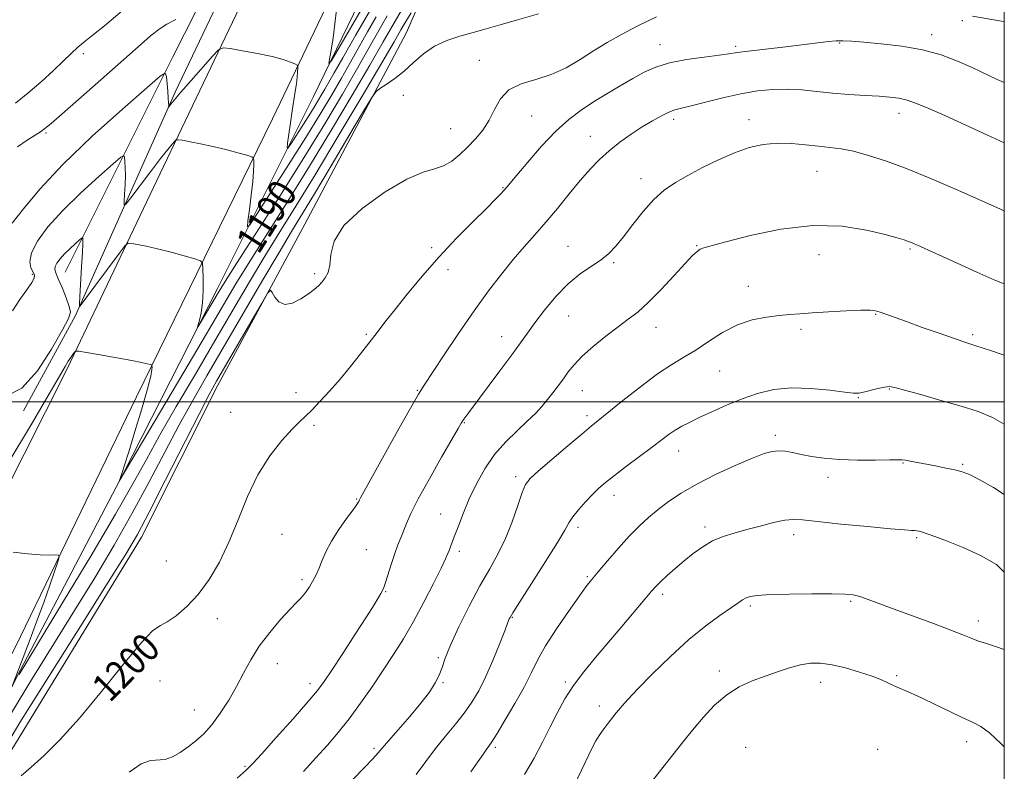
# Model space of a CAD drawing. Extents: x 2079800 to 2082700, y 347300 to 350200.
# Drawn here: x 2082220 to 2082500, y 348395 to 348609 of the extents above; entities that cross this region are included whole.
import ezdxf

# ---------------------------------------------------------------- set-up
doc = ezdxf.new("R2010")
doc.units = 0
doc.header["$MEASUREMENT"] = 0
for name, color, linetype, lineweight in [('32000', 7, 'Continuous', 0), ('DTM HARD BREAKLINE', 7, 'Continuous', 0), ('DTM SPOT ELEVATION', 2, 'Continuous', 13), ('INDEX CONTOUR', 41, 'Continuous', 13), ('INDEX CONTOUR LABEL', 244, 'Continuous', 0), ('INTERMEDIATE CONTOUR', 44, 'Continuous', 0)]:
    doc.layers.add(name, color=color, linetype=linetype, lineweight=lineweight)
doc.styles.add('Style-ITALICS', font='ITALICS.shx')

msp = doc.modelspace()

# ---------------------------------------------------------------- linework, layer by layer
at = {"layer": '32000', "flags": 128}
for points in [[(2080000, 347500), (2082500, 347500), (2082500, 350000), (2080000, 350000), (2080000, 347500)], [(2082500, 348500), (2080000, 348500)]]:
    msp.add_lwpolyline(points, dxfattribs=at)
at = {"layer": 'DTM HARD BREAKLINE'}
for points in [[(2082469.07, 349023.38, 1151.07), (2082456.35, 348996.65, 1152.55), (2082444.7, 348972.86, 1154.07), (2082434.09, 348950.08, 1155.67), (2082417.8, 348916.1, 1158.25), (2082409.25, 348893.92, 1159.9), (2082397.8, 348866.28, 1161.7), (2082384.12, 348835.59, 1164.15), (2082366.77, 348799.58, 1167.17), (2082352.19, 348768.52, 1169.75), (2082333.73, 348727.14, 1173.82), (2082311.55, 348685.56, 1177.97), (2082290.77, 348643.83, 1181.1), (2082264.27, 348588.09, 1185.7), (2082235.86, 348524.55, 1190.17), (2082221.08, 348497.48, 1190.17)], [(2082475.24, 349019.98, 1151.41), (2082451.59, 348973.26, 1154.99), (2082420.21, 348905.08, 1160.31), (2082383.2, 348823.18, 1166.16), (2082346.37, 348745.6, 1173.36), (2082298.1, 348644.77, 1182.66), (2082260.9, 348566.94, 1188.59), (2082233.51, 348509.43, 1192.34), (2082190.53, 348424.17, 1195.14), (2082151.28, 348349.09, 1197.64), (2082099.08, 348258.05, 1201.84), (2082057.37, 348191.27, 1206.76), (2082009.12, 348115.83, 1213.09), (2081965.19, 348049.33, 1217.76), (2081925.45, 347990.03, 1220.89), (2081888.1, 347934.64, 1223.34), (2081851.79, 347881.95, 1225.56), (2081810.57, 347823.17, 1228.96), (2081780.29, 347778.15, 1233.71), (2081764.65, 347754.85, 1236.54), (2081726.57, 347699.96, 1241.21)], [(2082499.52, 349019.73, 1150.11), (2082474.51, 348972.54, 1154.39), (2082449.5, 348917.82, 1159.54), (2082422.77, 348855.24, 1163.41), (2082385.95, 348778.02, 1169.79), (2082355.96, 348711.8, 1175.54), (2082332.05, 348664.34, 1180.31), (2082291.93, 348580.52, 1187.26), (2082253.23, 348501.48, 1192.61), (2082218.85, 348430.39, 1194.81), (2082183.67, 348363.5, 1197.41), (2082145.4, 348295.92, 1200.09), (2082111.5, 348239.87, 1203.31), (2082066.88, 348168.44, 1207.81), (2082020.15, 348095.69, 1213.36), (2081967.5, 348015.27, 1219.21), (2081905.3, 347922.54, 1223.64), (2081837.08, 347823.25, 1228.81), (2081765.7, 347719.57, 1238.39), (2081748.19, 347694.94, 1241.21)], [(2082232.95, 348536.88, 1190.84), (2082263.61, 348598.1, 1185.66), (2082296.59, 348663.26, 1180.31), (2082318.41, 348709.99, 1177.04), (2082339.12, 348751.29, 1173.31), (2082360.44, 348796.91, 1168.99), (2082379.89, 348841.41, 1166.26), (2082394.4, 348874.6, 1163.19), (2082410.51, 348906.46, 1160.49)], [(2082447.5, 348892.01, 1160.31), (2082448.53, 348885.3, 1162.84), (2082419.68, 348816.45, 1169.84), (2082403.92, 348772.24, 1176.96), (2082382.25, 348727.66, 1181.64), (2082363.62, 348681.91, 1186.86), (2082329.88, 348604.85, 1195.29), (2082301.14, 348550.52, 1197.61), (2082276.28, 348504.63, 1198.59), (2082254.63, 348461.53, 1198.59), (2082214.26, 348395.58, 1199.21), (2082197.5, 348360.23, 1202.39), (2082174.68, 348307.39, 1204.99), (2082160.34, 348274.61, 1203.19), (2082133.2, 348242.71, 1204.11), (2082112.4, 348210.48, 1206.91), (2082085.39, 348172.45, 1211.21), (2082064.99, 348136.82, 1213.39), (2082038.21, 348099.01, 1217.26), (2081992.24, 348030.32, 1221.41), (2081958.37, 347981.62, 1222.99), (2081926.31, 347932.67, 1225.11), (2081918.96, 347918.94, 1224.89)], [(2082165.46, 348315.77, 1197.77), (2082194.55, 348373.4, 1195.45), (2082220.2, 348423.64, 1193.85), (2082249.52, 348479.73, 1191.92), (2082276.23, 348532.26, 1189.47), (2082303.61, 348586.84, 1184.65), (2082323.08, 348627.18, 1181.6), (2082347.83, 348677.44, 1177.82), (2082373.8, 348740.5, 1171.65), (2082419.57, 348831.46, 1164.17), (2082442.74, 348887.51, 1158.7)]]:
    msp.add_polyline3d(points, dxfattribs=at)
at = {"layer": 'DTM SPOT ELEVATION'}
for p in [(2082488.04, 348608.38, 1198.2), (2082479.35, 348604.44, 1199.5), (2082402.09, 348601.57, 1199.3), (2082423.58, 348601.15, 1199.7), (2082453.14, 348602.06, 1200.1), (2082238.09, 348599.08, 1182.3), (2082350.75, 348597.11, 1197.3), (2082329.14, 348587.15, 1196.4), (2082365.57, 348581.31, 1198.9), (2082405.96, 348580.4, 1202.4), (2082470.03, 348582.07, 1202.6), (2082342.61, 348577.75, 1197.1), (2082427.42, 348580.27, 1203.4), (2082227.52, 348576.48, 1184.2), (2082382.33, 348575.51, 1201.3), (2082446.77, 348565.59, 1204.9), (2082357.47, 348560.95, 1199.9), (2082396.74, 348563.54, 1203.4), (2082375.97, 348544.22, 1203.2), (2082412.55, 348544.48, 1205.9), (2082337.2, 348543.86, 1199.7), (2082447.33, 348541.87, 1206.9), (2082473.16, 348543.46, 1206.2), (2082388.92, 348539.64, 1204.2), (2082223.65, 348536.26, 1187.8), (2082303.89, 348536.47, 1197.7), (2082341.8, 348537.65, 1200.5), (2082427.17, 348532.9, 1207.4), (2082376.12, 348524.45, 1204.9), (2082463.39, 348524.94, 1208.1), (2082318.63, 348519.19, 1199.8), (2082400.92, 348521.2, 1206.7), (2082442.16, 348520.65, 1208.3), (2082490.97, 348519.11, 1207.7), (2082357.03, 348518.56, 1203.3), (2082419.08, 348508.83, 1208.9), (2082298.61, 348502.67, 1199.6), (2082333.14, 348503.35, 1201.9), (2082380.06, 348503.24, 1206.8), (2082467.31, 348503.65, 1210.1), (2082458.52, 348501.2, 1210.1), (2082280, 348497.02, 1199.2), (2082346.48, 348494.07, 1204.1), (2082381.38, 348496.12, 1207.6), (2082303.74, 348493.34, 1200.2), (2082434.93, 348490.47, 1211.6), (2082407.42, 348486.07, 1210.7), (2082471.18, 348482.61, 1212.1), (2082488.19, 348482.27, 1211.8), (2082361.02, 348478.81, 1207.6), (2082449.84, 348478.55, 1212.5), (2082315.87, 348472.37, 1201.9), (2082389, 348473.42, 1210.6), (2082339.7, 348468.18, 1205.1), (2082378.82, 348464.35, 1210.4), (2082414.92, 348464.47, 1213.6), (2082294.63, 348462.39, 1200.9), (2082440.09, 348462.24, 1214.5), (2082475.06, 348461.46, 1214.2), (2082318.55, 348458.02, 1202.9), (2082345, 348457.57, 1206.4), (2082261.69, 348454.81, 1198.9), (2082300.34, 348449.47, 1201.7), (2082381.4, 348450.35, 1211.8), (2082324.06, 348446.04, 1204.1), (2082402.84, 348445.28, 1214.4), (2082456.27, 348443.34, 1216.2), (2082427.83, 348441.95, 1216.3), (2082276.21, 348438.4, 1200.6), (2082360.08, 348438.73, 1210.1), (2082492.58, 348437.69, 1215.5), (2082339.04, 348427.29, 1207.8), (2082293.29, 348425.55, 1202.8), (2082419, 348423.52, 1217.5), (2082469.36, 348422.18, 1217.8), (2082259.93, 348420.67, 1200.9), (2082302.59, 348419.91, 1203.5), (2082340.35, 348420.18, 1208.1), (2082375.14, 348420.42, 1213.7), (2082447.77, 348420.27, 1218.6), (2082384.86, 348413.58, 1215.5), (2082269.65, 348412.37, 1201.1), (2082320.77, 348401.56, 1207.7), (2082355.32, 348401.78, 1212.3), (2082426.42, 348401.77, 1219.5), (2082463.97, 348401.21, 1219.2), (2082489.33, 348403.37, 1218.5), (2082284.08, 348396.41, 1203.8)]:
    msp.add_point(p, dxfattribs=at)
at = {"layer": 'INDEX CONTOUR'}
for points in [[(2082324.522, 348609.792, 1190), (2082320.264, 348602.297, 1190), (2082316.219, 348595.1431, 1190), (2082311.833, 348587.568, 1190), (2082306.792, 348579.127, 1190), (2082300.839, 348569.455, 1190), (2082293.968, 348558.559, 1190), (2082287.175, 348547.918, 1190), (2082281.7051, 348539.383, 1190), (2082278.428, 348534.233, 1190), (2082276.71, 348531.462, 1190), (2082270.749, 348521.416, 1190), (2082270.581, 348521.261, 1190), (2082271.164, 348523.299, 1190), (2082271.622, 348525.383, 1190), (2082271.992, 348528.199, 1190), (2082272.165, 348531.646, 1190), (2082272.188, 348535.1161, 1190), (2082272.149, 348537.877, 1190), (2082272.036, 348539.423, 1190), (2082271.425, 348540.154, 1190), (2082269.793, 348540.696, 1190), (2082266.829, 348541.532, 1190), (2082263.068, 348542.562, 1190), (2082259.258, 348543.546, 1190), (2082256.031, 348544.289, 1190), (2082253.552, 348544.789, 1190), (2082251.869, 348545.094, 1190), (2082250.9031, 348545.15, 1190), (2082250.053, 348544.508, 1190), (2082248.593, 348542.615, 1190), (2082237.209, 348527.324, 1190), (2082237.027, 348527.185, 1190), (2082237.006, 348527.883, 1190), (2082237.128, 348530.014, 1190), (2082237.636, 348538.442, 1190), (2082237.856, 348542.4619, 1190), (2082237.958, 348544.933, 1190), (2082237.97, 348546.1079, 1190), (2082237.946, 348546.548, 1190), (2082237.894, 348546.7, 1190), (2082237.643, 348546.5551, 1190), (2082236.979, 348545.988, 1190), (2082235.774, 348544.932, 1190), (2082234.257, 348543.555, 1190), (2082232.746, 348542.0791, 1190), (2082231.5081, 348540.7, 1190), (2082230.619, 348539.494, 1190), (2082230.108, 348538.505, 1190), (2082229.997, 348537.698, 1190), (2082230.294, 348536.7, 1190), (2082231.001, 348535.056, 1190), (2082232.067, 348532.511, 1190), (2082233.218, 348529.626, 1190), (2082234.126, 348527.158, 1190), (2082234.465, 348525.523, 1190), (2082233.922, 348523.745, 1190), (2082232.185, 348520.502, 1190), (2082229.09, 348515.035, 1190), (2082225.05, 348508.823, 1190), (2082220.625, 348503.908, 1190), (2082216.332, 348501.77, 1190)], [(2082500, 348590.873, 1200), (2082497.9929, 348591.729, 1200), (2082490.903, 348595.083, 1200), (2082486.731, 348596.93, 1200), (2082482.0459, 348598.672, 1200), (2082476.733, 348600.125, 1200), (2082470.831, 348601.157, 1200), (2082464.999, 348601.833, 1200), (2082460.049, 348602.268, 1200), (2082456.552, 348602.555, 1200), (2082454.1271, 348602.699, 1200), (2082452.151, 348602.682, 1200), (2082450.02, 348602.49, 1200), (2082443.217, 348601.623, 1200), (2082437.834, 348600.989, 1200), (2082432.051, 348600.328, 1200), (2082427.1561, 348599.751, 1200), (2082424.001, 348599.331, 1200), (2082421.69, 348598.988, 1200), (2082418.891, 348598.604, 1200), (2082414.661, 348598.074, 1200), (2082409.6189, 348597.353, 1200), (2082404.775, 348596.409, 1200), (2082400.875, 348595.212, 1200), (2082397.607, 348593.738, 1200), (2082394.395, 348591.965, 1200), (2082390.807, 348589.895, 1200), (2082386.984, 348587.635, 1200), (2082383.211, 348585.319, 1200), (2082379.677, 348582.9921, 1200), (2082376.198, 348580.341, 1200), (2082372.494, 348576.967, 1200), (2082368.437, 348572.692, 1200), (2082364.518, 348568.228, 1200), (2082361.378, 348564.509, 1200), (2082358.418, 348560.962, 1200), (2082357.704, 348560.138, 1200), (2082356.798, 348559.152, 1200), (2082355.274, 348557.58, 1200), (2082352.731, 348555.04, 1200), (2082348.931, 348551.278, 1200), (2082344.269, 348546.559, 1200), (2082339.301, 348541.276, 1200), (2082334.53, 348535.83, 1200), (2082330.239, 348530.652, 1200), (2082326.656, 348526.178, 1200), (2082323.898, 348522.683, 1200), (2082321.633, 348519.777, 1200), (2082316.89, 348513.657, 1200), (2082314.089, 348510.121, 1200), (2082311.13, 348506.532, 1200), (2082308.155, 348503.118, 1200), (2082305.382, 348500.099, 1200), (2082303.05, 348497.69, 1200), (2082301.263, 348495.958, 1200), (2082299.595, 348494.371, 1200), (2082297.48, 348492.2461, 1200), (2082294.539, 348489.0311, 1200), (2082291.113, 348484.692, 1200), (2082287.7231, 348479.325, 1200), (2082284.764, 348473.104, 1200), (2082282.116, 348466.519, 1200), (2082279.533, 348460.139, 1200), (2082276.808, 348454.434, 1200), (2082273.901, 348449.491, 1200), (2082270.812, 348445.297, 1200), (2082267.596, 348441.853, 1200), (2082264.537, 348439.224, 1200), (2082261.973, 348437.486, 1200), (2082260.0211, 348436.4649, 1200), (2082257.906, 348434.984, 1200), (2082254.632, 348431.617, 1200), (2082249.542, 348425.46, 1200), (2082243.336, 348417.718, 1200), (2082237.052, 348410.122, 1200), (2082231.552, 348404.055, 1200), (2082226.977, 348399.518, 1200), (2082223.2869, 348396.166, 1200), (2082220.404, 348393.673, 1200)], [(2082500, 348493.68, 1210), (2082496.643, 348495.602, 1210), (2082492.553, 348497.259, 1210), (2082487.714, 348498.7969, 1210), (2082481.993, 348500.465, 1210), (2082476.256, 348502.089, 1210), (2082471.618, 348503.389, 1210), (2082468.842, 348504.149, 1210), (2082467.277, 348504.405, 1210), (2082465.919, 348504.257, 1210), (2082464.021, 348503.817, 1210), (2082459.9631, 348502.757, 1210), (2082458.624, 348502.479, 1210), (2082457.15, 348502.474, 1210), (2082454.607, 348502.769, 1210), (2082450.368, 348503.325, 1210), (2082445.026, 348503.855, 1210), (2082439.482, 348504.007, 1210), (2082434.442, 348503.511, 1210), (2082429.842, 348502.428, 1210), (2082425.423, 348500.904, 1210), (2082421.025, 348499.098, 1210), (2082416.869, 348497.232, 1210), (2082413.273, 348495.542, 1210), (2082410.46, 348494.197, 1210), (2082408.268, 348493.084, 1210), (2082406.437, 348492.022, 1210), (2082404.69, 348490.827, 1210), (2082402.666, 348489.304, 1210), (2082399.986, 348487.2561, 1210), (2082392.6, 348481.721, 1210), (2082389.141, 348479.113, 1210), (2082386.593, 348477.119, 1210), (2082384.672, 348475.467, 1210), (2082382.895, 348473.728, 1210), (2082380.916, 348471.6089, 1210), (2082378.944, 348469.345, 1210), (2082377.325, 348467.305, 1210), (2082376.216, 348465.631, 1210), (2082375.019, 348463.548, 1210), (2082372.95, 348460.057, 1210), (2082369.54, 348454.601, 1210), (2082365.589, 348448.406, 1210), (2082362.215, 348443.1441, 1210), (2082360.26, 348440.064, 1210), (2082359.45, 348438.741, 1210), (2082359.238, 348438.329, 1210), (2082358.781, 348437.104, 1210), (2082357.949, 348434.951, 1210), (2082356.4531, 348431.167, 1210), (2082354.519, 348426.454, 1210), (2082352.472, 348421.784, 1210), (2082350.546, 348417.9, 1210), (2082348.611, 348414.626, 1210), (2082346.448, 348411.559, 1210), (2082343.905, 348408.3641, 1210), (2082341.109, 348404.987, 1210), (2082338.26, 348401.441, 1210), (2082335.505, 348397.763, 1210), (2082332.797, 348394.069, 1210)]]:
    msp.add_polyline3d(points, dxfattribs=at)
at = {"layer": 'INTERMEDIATE CONTOUR'}
for points in [[(2082318.734, 348614.231, 1184), (2082310.521, 348600.171, 1184), (2082308.591, 348596.913, 1184), (2082307.966, 348596.203, 1184), (2082308.111, 348597.43, 1184), (2082308.56, 348600.016, 1184), (2082309.12, 348603.507, 1184), (2082309.666, 348607.4761, 1184), (2082310.098, 348611.4891, 1184)], [(2082329.712, 348613.321, 1192), (2082326.482, 348607.812, 1192), (2082323.371, 348602.369, 1192), (2082319.6011, 348595.799, 1192), (2082314.61, 348587.266, 1192), (2082308.71, 348577.36, 1192), (2082302.4279, 348567.031, 1192), (2082296.2601, 348557.1319, 1192), (2082290.578, 348548.139, 1192), (2082285.724, 348540.43, 1192), (2082281.8, 348534.035, 1192), (2082277.963, 348527.592, 1192), (2082273.131, 348519.391, 1192), (2082266.682, 348508.469, 1192), (2082248.331, 348477.465, 1192), (2082248.596, 348478.195, 1192), (2082248.823, 348478.852, 1192), (2082249.1819, 348479.936, 1192), (2082249.849, 348482.027, 1192), (2082251.028, 348485.805, 1192), (2082252.804, 348491.57, 1192), (2082254.77, 348498.093, 1192), (2082256.398, 348503.764, 1192), (2082257.295, 348507.357, 1192), (2082257.616, 348509.195, 1192), (2082257.6519, 348509.987, 1192), (2082257.625, 348510.348, 1192), (2082257.482, 348510.519, 1192), (2082257.101, 348510.646, 1192), (2082256.306, 348510.859, 1192), (2082254.708, 348511.226, 1192), (2082251.869, 348511.798, 1192), (2082247.626, 348512.584, 1192), (2082242.942, 348513.422, 1192), (2082239.06, 348514.106, 1192), (2082236.889, 348514.467, 1192), (2082236.002, 348514.484, 1192), (2082235.641, 348514.17, 1192), (2082235.183, 348513.547, 1192), (2082234.5599, 348512.661, 1192), (2082233.8451, 348511.566, 1192), (2082232.977, 348510.114, 1192), (2082228.327, 348502.086, 1192), (2082223.391, 348493.684, 1192), (2082217.207, 348483.481, 1192)], [(2082319.889, 348611.646, 1186), (2082315.533, 348604.177, 1186), (2082311.87, 348597.859, 1186), (2082309.429, 348593.603, 1186), (2082306.809, 348588.967, 1186), (2082305.683, 348587.022, 1186), (2082304.356, 348584.805, 1186), (2082302.716, 348582.151, 1186), (2082300.739, 348579.025, 1186), (2082297.177, 348573.47, 1186), (2082296.317, 348572.195, 1186), (2082296.067, 348572.218, 1186), (2082296.213, 348573.556, 1186), (2082296.562, 348576.124, 1186), (2082297.02, 348579.408, 1186), (2082297.513, 348582.791, 1186), (2082298.3829, 348588.308, 1186), (2082298.705, 348590.486, 1186), (2082298.928, 348592.356, 1186), (2082299.068, 348593.86, 1186), (2082299.147, 348594.915, 1186), (2082299.152, 348595.493, 1186), (2082298.926, 348595.805, 1186), (2082298.273, 348596.117, 1186), (2082296.999, 348596.638, 1186), (2082294.909, 348597.353, 1186), (2082291.805, 348598.188, 1186), (2082287.693, 348599.06, 1186), (2082283.385, 348599.859, 1186), (2082279.893, 348600.464, 1186), (2082277.879, 348600.701, 1186), (2082276.596, 348600.173, 1186), (2082274.9429, 348598.427, 1186), (2082268.824, 348591.455, 1186), (2082265.865, 348588.056, 1186), (2082263.987, 348585.858, 1186), (2082263.031, 348584.697, 1186), (2082262.4411, 348583.936, 1186), (2082262.3769, 348583.901, 1186), (2082262.376, 348584.038, 1186), (2082262.388, 348584.361, 1186), (2082262.371, 348585.0641, 1186), (2082262.288, 348586.385, 1186), (2082262.12, 348588.42, 1186), (2082261.738, 348592.585, 1186), (2082261.438, 348593.463, 1186), (2082259.993, 348592.627, 1186), (2082256.163, 348589.359, 1186), (2082249.241, 348583.304, 1186), (2082240.638, 348575.5499, 1186), (2082232.294, 348567.548, 1186), (2082225.767, 348560.536, 1186), (2082221.08, 348554.899, 1186), (2082217.869, 348550.809, 1186)], [(2082252.299, 348613.895, 1182), (2082244.16, 348606.947, 1182), (2082241.047, 348604.449, 1182), (2082238.624, 348602.583, 1182), (2082236.584, 348600.919, 1182), (2082234.621, 348599.076, 1182), (2082232.415, 348596.88, 1182), (2082229.648, 348594.21, 1182), (2082226.149, 348591.047, 1182), (2082222.353, 348587.791, 1182), (2082218.844, 348584.946, 1182)], [(2082401.099, 348609.534, 1198), (2082395.749, 348606.953, 1198), (2082391.105, 348604.53, 1198), (2082387.029, 348602.21, 1198), (2082383.2099, 348599.8519, 1198), (2082379.372, 348597.389, 1198), (2082375.393, 348595.038, 1198), (2082371.1901, 348593.088, 1198), (2082366.779, 348591.687, 1198), (2082362.58, 348590.419, 1198), (2082359.113, 348588.7289, 1198), (2082356.721, 348586.228, 1198), (2082355.032, 348583.204, 1198), (2082353.497, 348580.111, 1198), (2082351.6799, 348577.314, 1198), (2082349.602, 348574.807, 1198), (2082347.396, 348572.491, 1198), (2082345.166, 348570.321, 1198), (2082342.903, 348568.454, 1198), (2082340.564, 348567.098, 1198), (2082338.015, 348566.281, 1198), (2082334.741, 348565.313, 1198), (2082330.133, 348563.323, 1198), (2082323.953, 348559.724, 1198), (2082317.448, 348555.056, 1198), (2082312.235, 348550.141, 1198), (2082309.478, 348545.684, 1198), (2082308.516, 348541.911, 1198), (2082308.235, 348538.932, 1198), (2082307.73, 348536.7919, 1198), (2082306.933, 348535.279, 1198), (2082305.988, 348534.12, 1198), (2082304.9791, 348533.065, 1198), (2082303.763, 348531.969, 1198), (2082302.134, 348530.712, 1198), (2082299.99, 348529.2829, 1198), (2082297.627, 348528.109, 1198), (2082295.439, 348527.723, 1198), (2082293.745, 348528.459, 1198), (2082292.555, 348529.836, 1198), (2082291.8029, 348531.171, 1198), (2082291.319, 348531.776, 1198), (2082290.528, 348530.941, 1198), (2082288.752, 348527.951, 1198), (2082276.004, 348505.949, 1198), (2082273.921, 348502.149, 1198), (2082271.018, 348496.545, 1198), (2082261.434, 348477.646, 1198), (2082256.828, 348468.633, 1198), (2082253.495, 348462.359, 1198), (2082250.194, 348456.727, 1198), (2082245.193, 348448.718, 1198), (2082237.404, 348436.371, 1198), (2082228.328, 348421.96, 1198), (2082220.111, 348408.819, 1198), (2082214.348, 348399.43, 1198)], [(2082367.548, 348610.39, 1196), (2082361.55, 348608.694, 1196), (2082356.665, 348607.271, 1196), (2082352.652, 348606.088, 1196), (2082348.971, 348605.043, 1196), (2082345.207, 348604.013, 1196), (2082341.459, 348602.794, 1196), (2082337.95, 348601.164, 1196), (2082334.841, 348598.992, 1196), (2082332.024, 348596.518, 1196), (2082329.327, 348594.075, 1196), (2082326.66, 348591.955, 1196), (2082324.267, 348590.274, 1196), (2082322.472, 348589.107, 1196), (2082321.374, 348588.28, 1196), (2082320.1659, 348586.617, 1196), (2082317.812, 348582.691, 1196), (2082313.658, 348575.675, 1196), (2082308.583, 348567.129, 1196), (2082303.848, 348559.21, 1196), (2082297.3201, 348548.472, 1196), (2082293.761, 348542.524, 1196), (2082288.896, 348534.236, 1196), (2082273.262, 348507.419, 1196), (2082269.265, 348500.467, 1196), (2082265.411, 348493.486, 1196), (2082261.311, 348485.728, 1196), (2082256.865, 348477.261, 1196), (2082252.048, 348468.363, 1196), (2082246.852, 348459.267, 1196), (2082241.347, 348450.041, 1196), (2082235.622, 348440.715, 1196), (2082229.745, 348431.268, 1196), (2082223.692, 348421.501, 1196), (2082217.42, 348411.168, 1196)], [(2082321.345, 348609.546, 1188), (2082318.909, 348605.271, 1188), (2082314.09, 348596.63, 1188), (2082311.548, 348592.117, 1188), (2082308.754, 348587.291, 1188), (2082305.4611, 348581.791, 1188), (2082301.391, 348575.204, 1188), (2082296.486, 348567.447, 1188), (2082291.56, 348559.748, 1188), (2082287.646, 348553.663, 1188), (2082285.5011, 348550.411, 1188), (2082284.797, 348549.845, 1188), (2082284.929, 348551.482, 1188), (2082285.368, 348554.757, 1188), (2082285.88, 348558.799, 1188), (2082286.308, 348562.656, 1188), (2082286.534, 348565.565, 1188), (2082286.6, 348567.5241, 1188), (2082286.593, 348568.716, 1188), (2082286.508, 348569.3499, 1188), (2082285.989, 348569.722, 1188), (2082284.592, 348570.15, 1188), (2082282.03, 348570.87, 1188), (2082278.654, 348571.778, 1188), (2082274.973, 348572.688, 1188), (2082271.464, 348573.445, 1188), (2082268.464, 348574.015, 1188), (2082266.279, 348574.397, 1188), (2082265.08, 348574.578, 1188), (2082264.515, 348574.504, 1188), (2082264.099, 348574.113, 1188), (2082263.393, 348573.2959, 1188), (2082262.133, 348571.764, 1188), (2082260.101, 348569.185, 1188), (2082257.242, 348565.454, 1188), (2082251.641, 348558.04, 1188), (2082250.245, 348556.24, 1188), (2082249.755, 348555.977, 1188), (2082249.752, 348557.026, 1188), (2082249.876, 348559.111, 1188), (2082250.004, 348561.753, 1188), (2082250.072, 348564.423, 1188), (2082250.039, 348566.676, 1188), (2082249.943, 348568.4, 1188), (2082249.842, 348569.566, 1188), (2082249.666, 348570.082, 1188), (2082248.818, 348569.591, 1188), (2082246.571, 348567.673, 1188), (2082242.498, 348564.105, 1188), (2082237.371, 348559.447, 1188), (2082232.26, 348554.458, 1188), (2082228.075, 348549.796, 1188), (2082225.071, 348545.716, 1188), (2082223.341, 348542.375, 1188), (2082222.873, 348539.8759, 1188), (2082223.221, 348538.111, 1188), (2082223.836, 348536.918, 1188), (2082224.23, 348536.091, 1188), (2082224.162, 348535.242, 1188), (2082223.455, 348533.935, 1188), (2082222.013, 348531.849, 1188), (2082220.068, 348529.111, 1188), (2082217.936, 348525.961, 1188)], [(2082264.412, 348608.711, 1184), (2082261.882, 348607.465, 1184), (2082259.93, 348606.222, 1184), (2082257.2691, 348604.115, 1184), (2082253.679, 348601.005, 1184), (2082243.059, 348591.591, 1184), (2082232.024, 348581.857, 1184), (2082228.939, 348579.158, 1184), (2082227.209, 348577.7209, 1184), (2082225.929, 348576.812, 1184), (2082222.173, 348574.417, 1184), (2082219.365, 348572.536, 1184)], [(2082331.326, 348610.664, 1194), (2082329.8139, 348608.171, 1194), (2082328.441, 348605.832, 1194), (2082326.478, 348602.441, 1194), (2082322.9821, 348596.4549, 1194), (2082317.387, 348586.963, 1194), (2082310.628, 348575.593, 1194), (2082304.017, 348564.606, 1194), (2082298.552, 348555.706, 1194), (2082293.982, 348548.361, 1194), (2082289.742, 348541.477, 1194), (2082285.348, 348534.136, 1194), (2082280.63, 348526.11, 1194), (2082275.496, 348517.343, 1194), (2082269.972, 348507.944, 1194), (2082264.542, 348498.667, 1194), (2082259.805, 348490.428, 1194), (2082256.047, 348483.663, 1194), (2082252.296, 348476.877, 1194), (2082247.268, 348468.092, 1194), (2082240.209, 348456.174, 1194), (2082232.499, 348443.356, 1194), (2082219.87, 348422.531, 1194)], [(2082500, 348608.173, 1198), (2082499.23, 348608.312, 1198), (2082490.957, 348609.697, 1198)], [(2082500, 348573.701, 1202), (2082495.061, 348575.94, 1202), (2082483.045, 348581.452, 1202), (2082478.512, 348583.479, 1202), (2082475.075, 348584.902, 1202), (2082472.359, 348585.833, 1202), (2082469.9779, 348586.389, 1202), (2082467.479, 348586.7051, 1202), (2082464.393, 348586.916, 1202), (2082460.407, 348587.141, 1202), (2082455.831, 348587.43, 1202), (2082451.13, 348587.813, 1202), (2082446.674, 348588.29, 1202), (2082442.4419, 348588.731, 1202), (2082438.319, 348588.975, 1202), (2082434.175, 348588.886, 1202), (2082429.84, 348588.433, 1202), (2082425.128, 348587.612, 1202), (2082420.008, 348586.466, 1202), (2082415.044, 348585.234, 1202), (2082410.952, 348584.2, 1202), (2082408.209, 348583.549, 1202), (2082406.339, 348583.067, 1202), (2082404.63, 348582.437, 1202), (2082402.504, 348581.407, 1202), (2082399.929, 348579.971, 1202), (2082397.011, 348578.19, 1202), (2082393.869, 348576.124, 1202), (2082390.684, 348573.85, 1202), (2082387.648, 348571.447, 1202), (2082384.881, 348568.948, 1202), (2082382.21, 348566.189, 1202), (2082379.387, 348562.959, 1202), (2082376.242, 348559.148, 1202), (2082372.915, 348555.056, 1202), (2082369.624, 348551.083, 1202), (2082366.521, 348547.503, 1202), (2082363.5, 348544.089, 1202), (2082360.389, 348540.488, 1202), (2082357.032, 348536.378, 1202), (2082353.341, 348531.5691, 1202), (2082349.2439, 348525.905, 1202), (2082344.796, 348519.444, 1202), (2082340.549, 348513.1029, 1202), (2082335.077, 348504.821, 1202), (2082333.44, 348502.1779, 1202), (2082331.182, 348498.251, 1202), (2082327.589, 348491.861, 1202), (2082316.936, 348472.778, 1202), (2082316.643, 348472.208, 1202), (2082316.416, 348471.736, 1202), (2082315.909, 348470.892, 1202), (2082314.825, 348469.328, 1202), (2082312.999, 348466.825, 1202), (2082310.791, 348463.703, 1202), (2082308.696, 348460.415, 1202), (2082307.099, 348457.356, 1202), (2082305.955, 348454.703, 1202), (2082305.11, 348452.576, 1202), (2082304.422, 348451.027, 1202), (2082303.793, 348449.837, 1202), (2082302.394, 348447.464, 1202), (2082301.587, 348446.174, 1202), (2082300.764, 348445.027, 1202), (2082299.908, 348444.086, 1202), (2082298.739, 348442.947, 1202), (2082296.911, 348441.092, 1202), (2082294.231, 348438.167, 1202), (2082291.12, 348434.487, 1202), (2082288.15, 348430.531, 1202), (2082285.741, 348426.68, 1202), (2082283.705, 348422.914, 1202), (2082281.7, 348419.111, 1202), (2082279.4671, 348415.222, 1202), (2082277.071, 348411.489, 1202), (2082274.663, 348408.226, 1202), (2082272.356, 348405.656, 1202), (2082270.126, 348403.632, 1202), (2082267.912, 348401.917, 1202), (2082265.678, 348400.351, 1202), (2082263.477, 348399.084, 1202), (2082261.383, 348398.347, 1202), (2082257.247, 348398.032, 1202), (2082254.572, 348397.069, 1202), (2082251.134, 348394.774, 1202)], [(2082500, 348554.31, 1204), (2082498.929, 348554.792, 1204), (2082491.012, 348558.315, 1204), (2082485.267, 348560.847, 1204), (2082478.802, 348563.627, 1204), (2082472.34, 348566.27, 1204), (2082466.492, 348568.455, 1204), (2082461.4059, 348570.122, 1204), (2082457.116, 348571.273, 1204), (2082453.575, 348571.951, 1204), (2082450.404, 348572.348, 1204), (2082447.1481, 348572.692, 1204), (2082443.464, 348573.134, 1204), (2082439.472, 348573.52, 1204), (2082435.409, 348573.617, 1204), (2082431.442, 348573.23, 1204), (2082427.454, 348572.311, 1204), (2082423.256, 348570.85, 1204), (2082418.755, 348568.8841, 1204), (2082414.228, 348566.648, 1204), (2082410.046, 348564.4269, 1204), (2082406.47, 348562.389, 1204), (2082403.327, 348560.242, 1204), (2082400.331, 348557.576, 1204), (2082397.286, 348554.155, 1204), (2082394.34, 348550.423, 1204), (2082391.727, 348546.997, 1204), (2082389.577, 348544.335, 1204), (2082387.593, 348542.265, 1204), (2082385.373, 348540.459, 1204), (2082382.614, 348538.597, 1204), (2082379.417, 348536.391, 1204), (2082375.979, 348533.56, 1204), (2082372.512, 348529.972, 1204), (2082369.274, 348526.082, 1204), (2082366.534, 348522.493, 1204), (2082364.4119, 348519.58, 1204), (2082362.429, 348516.798, 1204), (2082359.954, 348513.375, 1204), (2082356.599, 348508.843, 1204), (2082347.752, 348497.036, 1204), (2082346.645, 348495.53, 1204), (2082346.064, 348494.697, 1204), (2082345.589, 348493.947, 1204), (2082344.725, 348492.471, 1204), (2082339.999, 348484.278, 1204), (2082336.509, 348478.142, 1204), (2082333.375, 348472.444, 1204), (2082331.268, 348468.2921, 1204), (2082329.995, 348465.442, 1204), (2082328.3711, 348461.389, 1204), (2082327.568, 348459.35, 1204), (2082326.696, 348456.942, 1204), (2082325.743, 348454.049, 1204), (2082324.056, 348448.702, 1204), (2082323.5471, 348447.2239, 1204), (2082323.163, 348446.35, 1204), (2082322.728, 348445.576, 1204), (2082322.038, 348444.402, 1204), (2082320.786, 348442.351, 1204), (2082318.638, 348438.9491, 1204), (2082315.456, 348434.012, 1204), (2082311.883, 348428.5221, 1204), (2082308.758, 348423.747, 1204), (2082306.606, 348420.525, 1204), (2082304.692, 348417.961, 1204), (2082301.968, 348414.724, 1204), (2082297.774, 348409.942, 1204), (2082292.997, 348404.563, 1204), (2082288.914, 348399.99, 1204), (2082286.364, 348397.181, 1204), (2082284.444, 348395.296, 1204), (2082281.819, 348393.051, 1204)], [(2082500, 348533.572, 1206), (2082497.304, 348534.662, 1206), (2082492.149, 348536.9231, 1206), (2082486.549, 348539.456, 1206), (2082475.29, 348544.584, 1206), (2082474.395, 348544.979, 1206), (2082473.569, 348545.325, 1206), (2082472.671, 348545.668, 1206), (2082471.4849, 348546.071, 1206), (2082469.488, 348546.665, 1206), (2082466.077, 348547.601, 1206), (2082460.808, 348548.89, 1206), (2082453.861, 348549.9869, 1206), (2082445.573, 348550.21, 1206), (2082436.458, 348549.126, 1206), (2082427.732, 348547.293, 1206), (2082420.786, 348545.521, 1206), (2082416.604, 348544.425, 1206), (2082414.539, 348543.846, 1206), (2082413.537, 348543.437, 1206), (2082412.65, 348542.834, 1206), (2082411.358, 348541.627, 1206), (2082409.245, 348539.392, 1206), (2082406.08, 348535.925, 1206), (2082402.362, 348531.91, 1206), (2082398.769, 348528.248, 1206), (2082395.783, 348525.582, 1206), (2082393.09, 348523.518, 1206), (2082390.177, 348521.398, 1206), (2082386.716, 348518.747, 1206), (2082383.11, 348515.802, 1206), (2082379.946, 348512.981, 1206), (2082377.65, 348510.596, 1206), (2082376.002, 348508.542, 1206), (2082374.616, 348506.61, 1206), (2082373.181, 348504.635, 1206), (2082371.666, 348502.634, 1206), (2082370.111, 348500.669, 1206), (2082368.51, 348498.761, 1206), (2082366.673, 348496.768, 1206), (2082364.364, 348494.507, 1206), (2082361.452, 348491.823, 1206), (2082358.218, 348488.677, 1206), (2082355.049, 348485.056, 1206), (2082352.259, 348480.993, 1206), (2082349.881, 348476.702, 1206), (2082347.874, 348472.441, 1206), (2082346.204, 348468.461, 1206), (2082344.852, 348464.968, 1206), (2082343.805, 348462.161, 1206), (2082343.039, 348460.164, 1206), (2082342.106, 348457.814, 1206), (2082341.754, 348456.887, 1206), (2082341.126, 348455.4129, 1206), (2082339.86, 348452.715, 1206), (2082337.723, 348448.379, 1206), (2082334.98, 348443.033, 1206), (2082332.025, 348437.569, 1206), (2082329.162, 348432.666, 1206), (2082326.33, 348428.166, 1206), (2082323.382, 348423.7, 1206), (2082320.217, 348419.016, 1206), (2082316.939, 348414.314, 1206), (2082313.7009, 348409.911, 1206), (2082310.599, 348406.018, 1206), (2082307.507, 348402.425, 1206), (2082304.24, 348398.813, 1206), (2082300.69, 348394.977, 1206)], [(2082500, 348513.3331, 1208), (2082499.389, 348513.528, 1208), (2082496.369, 348514.518, 1208), (2082491.664, 348516.079, 1208), (2082488.224, 348517.184, 1208), (2082485.517, 348518.101, 1208), (2082481.434, 348519.529, 1208), (2082476.662, 348521.224, 1208), (2082472.176, 348522.837, 1208), (2082464.659, 348525.582, 1208), (2082463.406, 348525.952, 1208), (2082461.861, 348526.115, 1208), (2082459.23, 348526.086, 1208), (2082455.033, 348525.892, 1208), (2082450.051, 348525.606, 1208), (2082445.381, 348525.312, 1208), (2082441.815, 348525.07, 1208), (2082438.925, 348524.843, 1208), (2082435.976, 348524.567, 1208), (2082432.408, 348524.148, 1208), (2082428.347, 348523.362, 1208), (2082424.092, 348521.952, 1208), (2082419.909, 348519.786, 1208), (2082415.932, 348517.229, 1208), (2082412.262, 348514.769, 1208), (2082408.899, 348512.715, 1208), (2082405.45, 348510.649, 1208), (2082401.42, 348507.974, 1208), (2082396.556, 348504.342, 1208), (2082391.5649, 348500.396, 1208), (2082382.52, 348493.096, 1208), (2082379.846, 348490.881, 1208), (2082375.86, 348487.522, 1208), (2082371.351, 348483.684, 1208), (2082367.494, 348480.367, 1208), (2082365.144, 348478.223, 1208), (2082363.87, 348476.531, 1208), (2082362.922, 348474.225, 1208), (2082361.682, 348470.545, 1208), (2082360.085, 348465.953, 1208), (2082358.199, 348461.216, 1208), (2082356.072, 348456.876, 1208), (2082353.665, 348452.57, 1208), (2082350.914, 348447.71, 1208), (2082347.85, 348441.964, 1208), (2082344.876, 348436.028, 1208), (2082342.485, 348430.852, 1208), (2082341.008, 348427.126, 1208), (2082340.119, 348424.493, 1208), (2082339.33, 348422.335, 1208), (2082338.205, 348420.102, 1208), (2082336.526, 348417.5169, 1208), (2082334.126, 348414.371, 1208), (2082330.988, 348410.61, 1208), (2082327.682, 348406.796, 1208), (2082324.926, 348403.648, 1208), (2082321.949, 348400.193, 1208), (2082320.429, 348398.538, 1208), (2082318.044, 348396.05, 1208), (2082311.52, 348389.314, 1208)], [(2082500, 348473.716, 1212), (2082496.937, 348475.642, 1212), (2082492.889, 348477.922, 1212), (2082490.077, 348479.34, 1212), (2082488.024, 348480.138, 1212), (2082485.976, 348480.671, 1212), (2082483.376, 348481.224, 1212), (2082480.44, 348481.809, 1212), (2082473.236, 348483.205, 1212), (2082471.89, 348483.447, 1212), (2082470.994, 348483.557, 1212), (2082469.815, 348483.565, 1212), (2082467.47, 348483.515, 1212), (2082463.39, 348483.455, 1212), (2082458.269, 348483.465, 1212), (2082453.116, 348483.631, 1212), (2082448.745, 348484.008, 1212), (2082445.181, 348484.526, 1212), (2082442.253, 348485.089, 1212), (2082439.799, 348485.5991, 1212), (2082437.698, 348485.971, 1212), (2082435.842, 348486.125, 1212), (2082434.035, 348485.96, 1212), (2082431.745, 348485.315, 1212), (2082428.356, 348484.007, 1212), (2082423.515, 348481.946, 1212), (2082417.919, 348479.387, 1212), (2082412.525, 348476.677, 1212), (2082408.087, 348474.098, 1212), (2082404.522, 348471.682, 1212), (2082401.544, 348469.402, 1212), (2082398.871, 348467.184, 1212), (2082396.248, 348464.781, 1212), (2082393.424, 348461.902, 1212), (2082390.27, 348458.4111, 1212), (2082387.139, 348454.792, 1212), (2082384.506, 348451.682, 1212), (2082382.647, 348449.455, 1212), (2082381.051, 348447.424, 1212), (2082379.007, 348444.637, 1212), (2082376.047, 348440.454, 1212), (2082372.659, 348435.481, 1212), (2082369.572, 348430.635, 1212), (2082367.293, 348426.572, 1212), (2082365.446, 348422.89, 1212), (2082363.4321, 348418.9249, 1212), (2082360.853, 348414.273, 1212), (2082358.102, 348409.579, 1212), (2082355.775, 348405.748, 1212), (2082354.292, 348403.412, 1212), (2082353.396, 348402.104, 1212), (2082352.655, 348401.082, 1212), (2082351.685, 348399.699, 1212), (2082350.289, 348397.679, 1212), (2082348.313, 348394.844, 1212)], [(2082500, 348451.639, 1214), (2082497.733, 348453.748, 1214), (2082493.422, 348456.261, 1214), (2082488.285, 348458.609, 1214), (2082483.558, 348460.519, 1214), (2082480.198, 348461.796, 1214), (2082478.063, 348462.552, 1214), (2082476.733, 348462.972, 1214), (2082475.831, 348463.22, 1214), (2082475.144, 348463.359, 1214), (2082474.5021, 348463.427, 1214), (2082473.602, 348463.477, 1214), (2082471.62, 348463.611, 1214), (2082467.598, 348463.946, 1214), (2082461.068, 348464.548, 1214), (2082453.512, 348465.285, 1214), (2082446.901, 348465.975, 1214), (2082442.654, 348466.452, 1214), (2082439.989, 348466.613, 1214), (2082437.573, 348466.371, 1214), (2082434.377, 348465.688, 1214), (2082430.6, 348464.724, 1214), (2082426.743, 348463.693, 1214), (2082423.212, 348462.736, 1214), (2082420.013, 348461.73, 1214), (2082417.053, 348460.481, 1214), (2082414.25, 348458.852, 1214), (2082411.562, 348456.919, 1214), (2082408.956, 348454.813, 1214), (2082406.438, 348452.673, 1214), (2082404.164, 348450.671, 1214), (2082402.326, 348448.984, 1214), (2082400.983, 348447.6549, 1214), (2082399.662, 348446.183, 1214), (2082397.76, 348443.926, 1214), (2082391.235, 348436.148, 1214), (2082383.735, 348427.304, 1214), (2082380.414, 348423.259, 1214), (2082377.511, 348419.374, 1214), (2082375.061, 348415.547, 1214), (2082372.91, 348411.661, 1214), (2082370.855, 348407.595, 1214), (2082368.707, 348403.26, 1214), (2082366.322, 348398.711, 1214), (2082363.567, 348394.037, 1214)], [(2082217.9169, 348419.239, 1194), (2082222.714, 348431.838, 1194), (2082224.825, 348437.441, 1194), (2082226.88, 348443.022, 1194), (2082228.607, 348447.903, 1194), (2082229.933, 348451.795, 1194), (2082230.8309, 348454.507, 1194), (2082231.2591, 348455.953, 1194), (2082231.095, 348456.475, 1194), (2082230.2, 348456.522, 1194), (2082228.456, 348456.484, 1194), (2082225.842, 348456.533, 1194), (2082222.361, 348456.781, 1194), (2082218.16, 348457.291, 1194)], [(2082500, 348429.66, 1216), (2082497.493, 348430.501, 1216), (2082494.896, 348431.294, 1216), (2082492.624, 348432.023, 1216), (2082490.609, 348432.8001, 1216), (2082488.247, 348433.787, 1216), (2082484.802, 348435.161, 1216), (2082479.837, 348437.013, 1216), (2082468.71, 348441.062, 1216), (2082461.29, 348443.836, 1216), (2082458.934, 348444.65, 1216), (2082456.993, 348445.136, 1216), (2082454.634, 348445.376, 1216), (2082450.915, 348445.456, 1216), (2082445.3091, 348445.45, 1216), (2082438.948, 348445.373, 1216), (2082433.376, 348445.224, 1216), (2082429.7581, 348445, 1216), (2082427.732, 348444.687, 1216), (2082426.557, 348444.269, 1216), (2082425.543, 348443.699, 1216), (2082424.224, 348442.809, 1216), (2082419.115, 348439.289, 1216), (2082415.101, 348436.346, 1216), (2082410.334, 348432.456, 1216), (2082405.09, 348427.669, 1216), (2082400.006, 348422.693, 1216), (2082395.803, 348418.402, 1216), (2082393.007, 348415.45, 1216), (2082391.352, 348413.616, 1216), (2082390.375, 348412.459, 1216), (2082389.658, 348411.578, 1216), (2082387.081, 348408.311, 1216), (2082385.89, 348406.74, 1216), (2082384.7841, 348405.167, 1216), (2082383.879, 348403.665, 1216), (2082382.941, 348401.829, 1216), (2082379.804, 348395.283, 1216), (2082377.678, 348390.956, 1216)], [(2082500, 348401.951, 1218), (2082499.0369, 348402.928, 1218), (2082495.826, 348405.8959, 1218), (2082493.293, 348407.749, 1218), (2082490.966, 348408.946, 1218), (2082488.178, 348410.18, 1218), (2082484.486, 348411.952, 1218), (2082480.35, 348414.011, 1218), (2082476.454, 348415.916, 1218), (2082473.33, 348417.336, 1218), (2082468.898, 348419.208, 1218), (2082467.08, 348420.042, 1218), (2082465.05, 348420.954, 1218), (2082462.389, 348422.005, 1218), (2082458.849, 348423.21, 1218), (2082454.859, 348424.384, 1218), (2082451.018, 348425.296, 1218), (2082447.766, 348425.757, 1218), (2082444.896, 348425.749, 1218), (2082442.041, 348425.297, 1218), (2082438.91, 348424.4451, 1218), (2082435.519, 348423.31, 1218), (2082431.955, 348422.03, 1218), (2082428.308, 348420.67, 1218), (2082424.651, 348419.011, 1218), (2082421.0551, 348416.762, 1218), (2082417.592, 348413.747, 1218), (2082414.326, 348410.246, 1218), (2082411.32, 348406.6561, 1218), (2082408.57, 348403.239, 1218), (2082399.015, 348391.118, 1218)]]:
    msp.add_polyline3d(points, dxfattribs=at)

# ---------------------------------------------------------------- texts
at = {"layer": 'INDEX CONTOUR LABEL', "style": 'Style-ITALICS', "width": 0.875}
for s, rotation, p in [('1190', 57.600002, (2082287.946, 348541.708, 1190)), ('1200', 45.400001, (2082245.635, 348414.246, 1200))]:
    msp.add_text(s, height=8, rotation=rotation, dxfattribs=at).set_placement(p)

doc.saveas('drawing.dxf')
